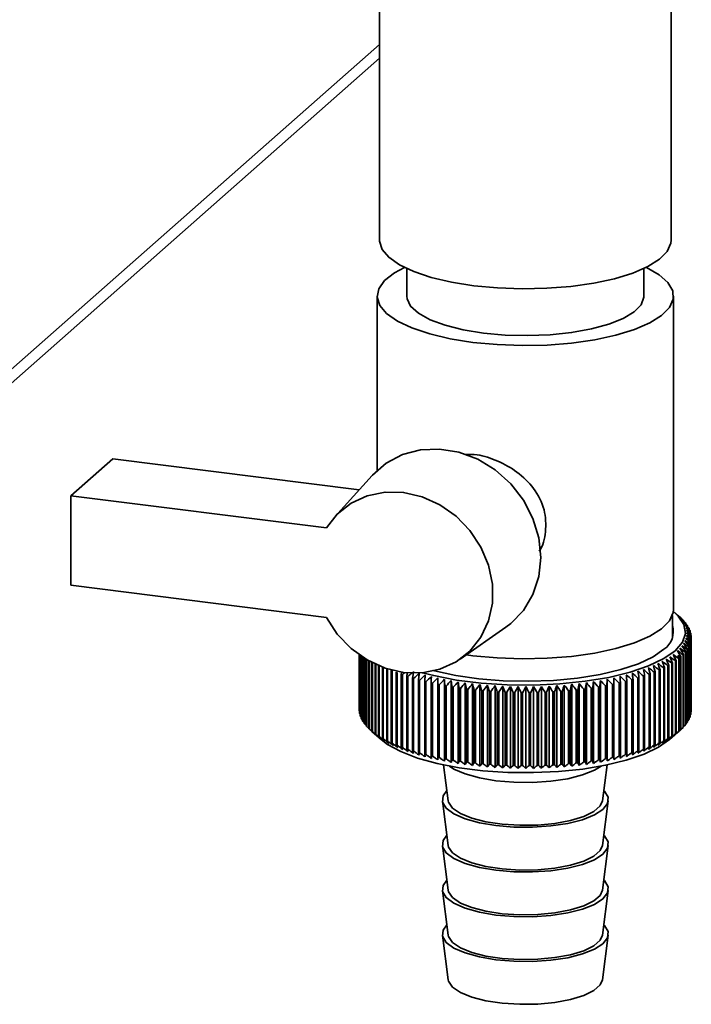
# Paper-space layout 'Blatt1' of a CAD drawing. Units: millimetres. Extents: x 0 to 6300, y 0 to 4455.
# Drawn here: x 5159 to 5216, y 2277 to 2360 of the extents above; entities that cross this region are included whole.
import ezdxf

# ---------------------------------------------------------------- set-up
doc = ezdxf.new("R2010")
doc.units = ezdxf.units.MM

psp = doc.layouts.new('Blatt1')

# ---------------------------------------------------------------- linework, layer by layer
at = {"color": 7, "linetype": 'Continuous', "lineweight": 35, "ltscale": 15}
for p, q in [((5189.583, 2379.567), (5189.583, 2341.854)), ((5214.183, 2341.854), (5214.183, 2379.567)), ((5140.926, 2315.437), (5189.583, 2358.348)), ((5140.104, 2313.54), (5189.583, 2357.177)), ((5191.883, 2339.467), (5191.883, 2337.14)), ((5211.883, 2337.14), (5211.883, 2339.467)), ((5189.383, 2337.14), (5189.383, 2322.448)), ((5214.383, 2310.742), (5214.383, 2337.14)), ((5163.568, 2320.32), (5167.103, 2323.438)), ((5167.103, 2323.438), (5187.873, 2320.821)), ((5188.973, 2322.034), (5185.816, 2318.555)), ((5163.568, 2320.32), (5163.568, 2312.777)), ((5185.106, 2317.606), (5163.568, 2320.32)), ((5163.568, 2312.777), (5185.106, 2310.064)), ((5214.283, 2308.33), (5214.283, 2310.216)), ((5214.979, 2310.035), (5214.511, 2310.447)), ((5215.006, 2310.011), (5215.006, 2310.002)), ((5215.225, 2309.799), (5215.225, 2309.769)), ((5196.401, 2306.552), (5200.248, 2309.249)), ((5215.414, 2309.583), (5215.414, 2309.532)), ((5215.571, 2309.365), (5215.571, 2309.29)), ((5215.697, 2309.144), (5215.697, 2309.045)), ((5215.79, 2308.922), (5215.79, 2308.797)), ((5215.852, 2308.698), (5215.852, 2308.546)), ((5215.877, 2308.249), (5215.877, 2302.121)), ((5215.88, 2302.164), (5215.88, 2308.292)), ((5215.881, 2308.474), (5215.881, 2302.345)), ((5215.541, 2307.359), (5215.541, 2301.231)), ((5215.569, 2301.273), (5215.569, 2307.401)), ((5215.673, 2307.579), (5215.673, 2301.451)), ((5215.695, 2301.493), (5215.695, 2307.621)), ((5215.773, 2307.801), (5215.773, 2301.673)), ((5215.789, 2301.716), (5215.789, 2307.844)), ((5215.842, 2308.025), (5215.842, 2301.897)), ((5215.851, 2301.939), (5215.851, 2308.067)), ((5187.883, 2306.912), (5187.883, 2302.23)), ((5187.885, 2302.188), (5187.885, 2306.911)), ((5187.903, 2306.898), (5187.903, 2302.006)), ((5187.911, 2301.963), (5187.911, 2306.893)), ((5187.956, 2306.862), (5187.956, 2301.782)), ((5187.969, 2301.74), (5187.969, 2306.852)), ((5188.04, 2306.804), (5188.04, 2301.559)), ((5188.06, 2301.517), (5188.06, 2306.791)), ((5188.157, 2306.727), (5188.157, 2301.338)), ((5188.183, 2301.296), (5188.183, 2306.71)), ((5188.305, 2306.632), (5188.305, 2301.119)), ((5188.337, 2301.078), (5188.337, 2306.613)), ((5188.485, 2306.523), (5188.485, 2300.903)), ((5188.523, 2300.862), (5188.523, 2306.501)), ((5197.464, 2306.844), (5196.922, 2306.917)), ((5214.598, 2300.303), (5214.598, 2306.431)), ((5214.816, 2306.598), (5214.816, 2300.47)), ((5214.865, 2300.509), (5214.865, 2306.637)), ((5214.955, 2306.714), (5214.955, 2300.586)), ((5215.002, 2300.627), (5215.002, 2306.755)), ((5215.182, 2306.926), (5215.182, 2300.798)), ((5215.222, 2300.839), (5215.222, 2306.967)), ((5215.377, 2307.141), (5215.377, 2301.013)), ((5215.411, 2301.054), (5215.411, 2307.183)), ((5188.696, 2306.403), (5188.696, 2300.689)), ((5188.74, 2300.649), (5188.74, 2306.379)), ((5188.937, 2306.274), (5188.937, 2300.48)), ((5188.987, 2300.44), (5188.987, 2306.249)), ((5189.209, 2306.141), (5189.209, 2300.274)), ((5189.264, 2300.236), (5189.264, 2306.116)), ((5189.51, 2306.007), (5189.51, 2300.073)), ((5189.57, 2300.036), (5189.57, 2305.982)), ((5189.839, 2305.876), (5189.839, 2299.877)), ((5189.905, 2299.841), (5189.905, 2305.852)), ((5190.196, 2305.752), (5190.196, 2299.687)), ((5190.267, 2299.652), (5190.267, 2305.73)), ((5190.581, 2305.631), (5190.581, 2299.503)), ((5190.657, 2299.468), (5190.657, 2305.597)), ((5213.166, 2305.622), (5213.166, 2299.494)), ((5213.242, 2299.528), (5213.242, 2305.657)), ((5213.552, 2305.806), (5213.552, 2299.678)), ((5213.622, 2299.714), (5213.622, 2305.842)), ((5213.91, 2305.996), (5213.91, 2299.868)), ((5213.976, 2299.905), (5213.976, 2306.033)), ((5214.241, 2306.192), (5214.241, 2300.064)), ((5214.301, 2300.101), (5214.301, 2306.23)), ((5214.543, 2306.393), (5214.543, 2300.264)), ((5190.991, 2305.453), (5190.991, 2299.325)), ((5191.072, 2299.291), (5191.072, 2305.42)), ((5191.427, 2305.282), (5191.427, 2299.153)), ((5191.512, 2299.122), (5191.512, 2305.25)), ((5191.887, 2305.118), (5191.887, 2298.989)), ((5191.977, 2298.959), (5191.977, 2305.087)), ((5192.37, 2304.961), (5192.37, 2298.833)), ((5192.464, 2298.804), (5192.464, 2304.932)), ((5192.875, 2304.812), (5192.875, 2298.684)), ((5192.973, 2298.657), (5192.973, 2304.785)), ((5194.501, 2298.068), (5194.501, 2304.964)), ((5195.059, 2297.954), (5195.059, 2304.85)), ((5208.216, 2297.863), (5208.216, 2304.759)), ((5208.787, 2297.97), (5208.787, 2304.865)), ((5209.343, 2298.085), (5209.343, 2304.981)), ((5210.866, 2304.805), (5210.866, 2298.677)), ((5210.964, 2298.705), (5210.964, 2304.833)), ((5211.372, 2304.953), (5211.372, 2298.825)), ((5211.466, 2298.854), (5211.466, 2304.983)), ((5211.856, 2305.11), (5211.856, 2298.981)), ((5211.946, 2299.012), (5211.946, 2305.14)), ((5212.317, 2305.273), (5212.317, 2299.145)), ((5212.403, 2299.177), (5212.403, 2305.305)), ((5212.754, 2305.444), (5212.754, 2299.316)), ((5212.835, 2299.349), (5212.835, 2305.478)), ((5193.401, 2304.672), (5193.401, 2298.544)), ((5193.503, 2298.518), (5193.503, 2304.646)), ((5193.947, 2304.54), (5193.947, 2298.412)), ((5194.052, 2298.388), (5194.052, 2304.516)), ((5194.511, 2304.418), (5194.511, 2298.289)), ((5194.62, 2298.267), (5194.62, 2304.395)), ((5195.092, 2304.304), (5195.092, 2298.176)), ((5195.204, 2298.155), (5195.204, 2304.283)), ((5195.632, 2297.849), (5195.632, 2304.745)), ((5195.688, 2304.2), (5195.688, 2298.071)), ((5195.804, 2298.053), (5195.804, 2304.181)), ((5196.22, 2297.754), (5196.22, 2304.649)), ((5196.3, 2304.105), (5196.3, 2297.977)), ((5196.417, 2297.96), (5196.417, 2304.088)), ((5196.821, 2297.668), (5196.821, 2304.563)), ((5196.924, 2304.021), (5196.924, 2297.892)), ((5197.044, 2297.877), (5197.044, 2304.006)), ((5197.434, 2297.591), (5197.434, 2304.487)), ((5197.559, 2303.946), (5197.559, 2297.818)), ((5197.681, 2297.805), (5197.681, 2303.933)), ((5198.057, 2297.525), (5198.057, 2304.421)), ((5198.689, 2297.469), (5198.689, 2304.364)), ((5199.328, 2297.422), (5199.328, 2304.318)), ((5199.973, 2297.387), (5199.973, 2304.282)), ((5200.623, 2297.361), (5200.623, 2304.257)), ((5201.275, 2297.346), (5201.275, 2304.242)), ((5201.929, 2297.342), (5201.929, 2304.238)), ((5202.583, 2297.348), (5202.583, 2304.244)), ((5203.235, 2297.364), (5203.235, 2304.26)), ((5203.884, 2297.391), (5203.884, 2304.287)), ((5204.529, 2297.428), (5204.529, 2304.324)), ((5205.167, 2297.476), (5205.167, 2304.372)), ((5205.798, 2297.534), (5205.798, 2304.429)), ((5206.176, 2303.943), (5206.176, 2297.815)), ((5206.297, 2297.828), (5206.297, 2303.956)), ((5206.42, 2297.601), (5206.42, 2304.497)), ((5206.812, 2304.017), (5206.812, 2297.889)), ((5206.932, 2297.904), (5206.932, 2304.032)), ((5207.031, 2297.679), (5207.031, 2304.575)), ((5207.436, 2304.101), (5207.436, 2297.973)), ((5207.554, 2297.99), (5207.554, 2304.118)), ((5207.63, 2297.767), (5207.63, 2304.662)), ((5208.048, 2304.195), (5208.048, 2298.067)), ((5208.163, 2298.086), (5208.163, 2304.214)), ((5208.646, 2304.299), (5208.646, 2298.17)), ((5208.758, 2298.191), (5208.758, 2304.319)), ((5209.228, 2304.412), (5209.228, 2298.283)), ((5209.336, 2298.306), (5209.336, 2304.434)), ((5209.792, 2304.534), (5209.792, 2298.406)), ((5209.898, 2298.43), (5209.898, 2304.558)), ((5210.339, 2304.665), (5210.339, 2298.537)), ((5210.441, 2298.563), (5210.441, 2304.691)), ((5198.205, 2303.882), (5198.205, 2297.754)), ((5198.329, 2297.743), (5198.329, 2303.871)), ((5198.859, 2303.828), (5198.859, 2297.7)), ((5198.984, 2297.691), (5198.984, 2303.819)), ((5199.52, 2303.785), (5199.52, 2297.657)), ((5199.646, 2297.65), (5199.646, 2303.778)), ((5200.186, 2303.752), (5200.186, 2297.624)), ((5200.314, 2297.619), (5200.314, 2303.747)), ((5200.857, 2303.731), (5200.857, 2297.602)), ((5200.985, 2297.599), (5200.985, 2303.728)), ((5201.53, 2303.72), (5201.53, 2297.591)), ((5201.658, 2297.59), (5201.658, 2303.719)), ((5202.203, 2303.719), (5202.203, 2297.591)), ((5202.332, 2297.592), (5202.332, 2303.72)), ((5202.876, 2303.73), (5202.876, 2297.602)), ((5203.004, 2297.605), (5203.004, 2303.733)), ((5203.547, 2303.751), (5203.547, 2297.623)), ((5203.674, 2297.628), (5203.674, 2303.756)), ((5204.214, 2303.783), (5204.214, 2297.655)), ((5204.34, 2297.662), (5204.34, 2303.79)), ((5204.875, 2303.826), (5204.875, 2297.698)), ((5205, 2297.707), (5205, 2303.835)), ((5205.53, 2303.879), (5205.53, 2297.751)), ((5205.653, 2297.762), (5205.653, 2303.89)), ((5187.903, 2302.167), (5187.885, 2302.188)), ((5187.956, 2301.914), (5187.911, 2301.963)), ((5188.04, 2301.665), (5187.969, 2301.74)), ((5188.157, 2301.419), (5188.06, 2301.517)), ((5215.673, 2301.451), (5215.569, 2301.347)), ((5215.773, 2301.673), (5215.695, 2301.592)), ((5215.842, 2301.897), (5215.789, 2301.84)), ((5215.877, 2302.121), (5215.851, 2302.091)), ((5188.305, 2301.177), (5188.183, 2301.296)), ((5188.485, 2300.938), (5188.337, 2301.078)), ((5188.696, 2300.704), (5188.523, 2300.862)), ((5214.044, 2299.782), (5214.979, 2300.607)), ((5215.182, 2300.798), (5215.002, 2300.635)), ((5215.377, 2301.013), (5215.222, 2300.868)), ((5215.541, 2301.231), (5215.411, 2301.105)), ((5188.982, 2300.435), (5189.723, 2299.782)), ((5194.989, 2297.64), (5195.39, 2294.618)), ((5208.377, 2294.618), (5208.778, 2297.64)), ((5194.89, 2294.611), (5195.39, 2290.847)), ((5208.377, 2290.847), (5208.876, 2294.611)), ((5194.89, 2290.84), (5195.39, 2287.076)), ((5208.377, 2287.076), (5208.876, 2290.84)), ((5194.89, 2287.068), (5195.39, 2283.305)), ((5208.377, 2283.305), (5208.876, 2287.068)), ((5194.89, 2283.297), (5195.39, 2279.533)), ((5208.377, 2279.533), (5208.876, 2283.297))]:
    psp.add_line(p, q, dxfattribs=at)
at = {"color": 7, "linetype": 'Continuous', "lineweight": 35, "ltscale": 225}
psp.add_line((5191.482, 2305.51), (5191.427, 2305.282), dxfattribs=at)
at = {"color": 7, "linetype": 'Continuous', "lineweight": 35, "ltscale": 15, "flags": 128}
for points in [[(5197.534, 2338.019), (5195.653, 2338.319), (5193.95, 2338.721), (5192.476, 2339.213), (5191.272, 2339.781), (5190.373, 2340.409), (5189.806, 2341.078), (5189.586, 2341.769), (5189.583, 2341.854)], [(5214.183, 2341.854), (5214.158, 2341.591), (5213.848, 2340.904), (5213.194, 2340.243), (5212.214, 2339.629), (5210.938, 2339.079), (5209.4, 2338.609), (5207.647, 2338.232), (5205.728, 2337.96), (5203.698, 2337.799), (5201.616, 2337.755), (5199.542, 2337.829), (5197.534, 2338.019)], [(5191.698, 2339.556), (5190.847, 2339.097), (5190.013, 2338.447), (5189.522, 2337.759), (5189.386, 2337.054), (5189.609, 2336.351), (5190.186, 2335.671), (5191.099, 2335.033), (5192.323, 2334.456), (5193.821, 2333.956), (5195.551, 2333.548), (5197.464, 2333.243)], [(5197.464, 2333.243), (5199.503, 2333.05), (5201.612, 2332.975), (5203.727, 2333.019), (5205.79, 2333.182), (5207.741, 2333.46), (5209.523, 2333.842), (5211.085, 2334.32), (5212.382, 2334.879), (5213.378, 2335.503), (5214.043, 2336.174), (5214.357, 2336.873), (5214.314, 2337.58), (5213.912, 2338.274), (5213.164, 2338.935), (5212.092, 2339.545), (5212.068, 2339.556)], [(5191.883, 2337.14), (5191.906, 2336.917), (5192.213, 2336.292), (5192.869, 2335.697), (5193.852, 2335.154), (5195.124, 2334.684), (5196.641, 2334.302), (5198.348, 2334.022)], [(5198.348, 2334.022), (5200.182, 2333.856), (5202.078, 2333.808), (5203.966, 2333.88), (5205.78, 2334.07), (5207.452, 2334.372), (5208.923, 2334.773), (5210.14, 2335.26), (5211.059, 2335.815), (5211.645, 2336.418), (5211.879, 2337.046), (5211.883, 2337.14)], [(5200.248, 2309.249), (5200.648, 2309.552), (5201.719, 2310.661), (5202.518, 2311.997), (5203.011, 2313.505), (5203.177, 2315.122), (5203.011, 2316.781), (5202.518, 2318.413), (5201.719, 2319.95), (5200.648, 2321.328), (5199.349, 2322.491), (5197.876, 2323.388), (5196.29, 2323.984), (5194.658, 2324.254), (5193.046, 2324.185), (5191.523, 2323.782), (5190.151, 2323.06), (5188.988, 2322.051), (5188.973, 2322.034)], [(5185.106, 2317.606), (5186.027, 2318.776), (5187.194, 2319.694), (5188.556, 2320.319), (5190.052, 2320.624), (5191.617, 2320.595), (5193.183, 2320.235), (5194.681, 2319.558), (5196.045, 2318.594), (5197.215, 2317.386), (5198.142, 2315.987), (5198.782, 2314.457), (5199.11, 2312.864), (5199.11, 2311.277), (5198.782, 2309.767), (5198.142, 2308.399), (5197.215, 2307.232), (5196.045, 2306.319), (5194.681, 2305.7), (5193.183, 2305.4), (5191.617, 2305.434), (5190.052, 2305.8), (5188.556, 2306.482), (5187.194, 2307.45), (5186.027, 2308.662), (5185.106, 2310.064)], [(5214.372, 2310.565), (5214.78, 2310.186), (5215.261, 2309.46), (5215.377, 2308.718), (5215.125, 2307.98), (5214.511, 2307.265), (5213.553, 2306.594), (5212.277, 2305.985), (5210.718, 2305.453), (5208.917, 2305.015), (5206.924, 2304.682), (5204.794, 2304.462), (5202.585, 2304.362), (5200.356, 2304.385), (5198.169, 2304.53), (5196.084, 2304.792), (5194.156, 2305.166), (5193.224, 2305.404)], [(5214.383, 2310.742), (5214.357, 2310.474), (5214.043, 2309.776), (5213.378, 2309.104), (5212.382, 2308.481), (5211.085, 2307.922), (5209.523, 2307.444), (5207.741, 2307.061), (5205.79, 2306.784), (5203.727, 2306.621), (5201.612, 2306.576), (5199.503, 2306.651), (5197.464, 2306.844)], [(5213.576, 2307.383), (5212.661, 2306.745), (5211.436, 2306.169), (5209.936, 2305.669), (5208.204, 2305.261), (5206.291, 2304.957), (5204.25, 2304.765), (5202.142, 2304.69), (5200.026, 2304.736), (5197.964, 2304.9), (5196.014, 2305.177), (5194.234, 2305.561), (5194.08, 2305.601)], [(5192.936, 2305.358), (5192.928, 2305.29), (5192.921, 2305.221), (5192.913, 2305.153), (5192.905, 2305.085), (5192.898, 2305.017), (5192.89, 2304.949), (5192.883, 2304.881), (5192.875, 2304.812)], [(5193.438, 2305.218), (5193.434, 2305.15), (5193.429, 2305.082), (5193.424, 2305.014), (5193.42, 2304.945), (5193.415, 2304.877), (5193.41, 2304.809), (5193.406, 2304.74), (5193.401, 2304.672)], [(5193.961, 2305.087), (5193.959, 2305.019), (5193.957, 2304.95), (5193.955, 2304.882), (5193.954, 2304.814), (5193.952, 2304.745), (5193.95, 2304.677), (5193.948, 2304.609), (5193.947, 2304.54)], [(5194.501, 2304.964), (5194.502, 2304.896), (5194.503, 2304.828), (5194.505, 2304.759), (5194.506, 2304.691), (5194.507, 2304.623), (5194.508, 2304.554), (5194.509, 2304.486), (5194.511, 2304.418)], [(5195.059, 2304.85), (5195.063, 2304.782), (5195.067, 2304.714), (5195.071, 2304.645), (5195.075, 2304.577), (5195.079, 2304.509), (5195.083, 2304.441), (5195.087, 2304.372), (5195.092, 2304.304)], [(5208.163, 2304.214), (5208.17, 2304.282), (5208.176, 2304.35), (5208.183, 2304.419), (5208.189, 2304.487), (5208.196, 2304.555), (5208.203, 2304.623), (5208.209, 2304.691), (5208.216, 2304.759)], [(5208.758, 2304.319), (5208.761, 2304.388), (5208.765, 2304.456), (5208.769, 2304.524), (5208.772, 2304.593), (5208.776, 2304.661), (5208.78, 2304.729), (5208.784, 2304.797), (5208.787, 2304.865)], [(5209.336, 2304.434), (5209.337, 2304.503), (5209.338, 2304.571), (5209.339, 2304.639), (5209.339, 2304.708), (5209.34, 2304.776), (5209.341, 2304.844), (5209.342, 2304.913), (5209.343, 2304.981)], [(5209.898, 2304.558), (5209.896, 2304.627), (5209.894, 2304.695), (5209.891, 2304.764), (5209.889, 2304.832), (5209.887, 2304.9), (5209.885, 2304.968), (5209.883, 2305.037), (5209.881, 2305.105)], [(5210.441, 2304.691), (5210.436, 2304.76), (5210.431, 2304.828), (5210.426, 2304.896), (5210.42, 2304.965), (5210.415, 2305.033), (5210.41, 2305.101), (5210.405, 2305.169), (5210.4, 2305.237)], [(5210.964, 2304.833), (5210.956, 2304.901), (5210.948, 2304.969), (5210.94, 2305.037), (5210.932, 2305.106), (5210.924, 2305.174), (5210.916, 2305.242), (5210.908, 2305.31), (5210.9, 2305.378)], [(5195.632, 2304.745), (5195.639, 2304.677), (5195.646, 2304.609), (5195.653, 2304.541), (5195.66, 2304.473), (5195.667, 2304.404), (5195.674, 2304.336), (5195.681, 2304.268), (5195.688, 2304.2)], [(5189.723, 2299.782), (5190.266, 2299.369), (5191.384, 2298.758), (5192.789, 2298.217), (5194.442, 2297.76), (5196.299, 2297.401), (5198.307, 2297.147), (5200.413, 2297.008), (5202.559, 2296.986), (5204.687, 2297.082), (5206.738, 2297.294), (5208.656, 2297.615), (5210.39, 2298.037), (5211.892, 2298.548), (5213.121, 2299.135), (5214.044, 2299.782)], [(5195.48, 2297.542), (5195.866, 2297.293), (5196.812, 2296.877), (5198.013, 2296.541), (5199.408, 2296.303), (5200.927, 2296.174), (5202.494, 2296.161), (5204.031, 2296.264), (5205.46, 2296.479), (5206.709, 2296.795), (5207.716, 2297.195), (5208.286, 2297.542)], [(5195.275, 2295.483), (5194.949, 2295.033), (5194.91, 2294.51), (5195.221, 2293.998), (5195.866, 2293.522), (5196.812, 2293.105), (5198.013, 2292.77), (5199.408, 2292.531), (5200.927, 2292.402), (5202.494, 2292.39), (5204.031, 2292.493), (5205.46, 2292.708), (5206.709, 2293.024), (5207.716, 2293.424), (5208.431, 2293.889), (5208.818, 2294.395), (5208.856, 2294.918), (5208.546, 2295.43), (5208.492, 2295.483)], [(5195.39, 2294.618), (5195.418, 2294.489), (5195.748, 2293.998), (5196.409, 2293.546), (5197.365, 2293.156), (5198.564, 2292.851), (5199.943, 2292.646), (5201.425, 2292.553), (5202.933, 2292.576), (5204.384, 2292.714), (5205.7, 2292.96), (5206.811, 2293.301), (5207.655, 2293.718), (5208.189, 2294.188), (5208.377, 2294.618)], [(5195.275, 2291.712), (5194.949, 2291.261), (5194.91, 2290.739), (5195.221, 2290.227), (5195.866, 2289.751), (5196.812, 2289.334), (5198.013, 2288.998), (5199.408, 2288.76), (5200.927, 2288.631), (5202.494, 2288.618), (5204.031, 2288.722), (5205.46, 2288.937), (5206.709, 2289.252), (5207.716, 2289.653), (5208.431, 2290.118), (5208.818, 2290.624), (5208.856, 2291.146), (5208.546, 2291.659), (5208.492, 2291.712)], [(5195.39, 2290.847), (5195.418, 2290.718), (5195.748, 2290.227), (5196.409, 2289.774), (5197.365, 2289.385), (5198.564, 2289.08), (5199.943, 2288.875), (5201.425, 2288.781), (5202.933, 2288.805), (5204.384, 2288.943), (5205.7, 2289.189), (5206.811, 2289.53), (5207.655, 2289.947), (5208.189, 2290.417), (5208.377, 2290.847)], [(5195.275, 2287.941), (5194.949, 2287.49), (5194.91, 2286.968), (5195.221, 2286.456), (5195.866, 2285.979), (5196.812, 2285.563), (5198.013, 2285.227), (5199.408, 2284.989), (5200.927, 2284.86), (5202.494, 2284.847), (5204.031, 2284.951), (5205.46, 2285.166), (5206.709, 2285.481), (5207.716, 2285.882), (5208.431, 2286.347), (5208.818, 2286.853), (5208.856, 2287.375), (5208.546, 2287.887), (5208.492, 2287.941)], [(5195.39, 2287.076), (5195.418, 2286.946), (5195.748, 2286.456), (5196.409, 2286.003), (5197.365, 2285.614), (5198.564, 2285.309), (5199.943, 2285.104), (5201.425, 2285.01), (5202.933, 2285.033), (5204.384, 2285.172), (5205.7, 2285.418), (5206.811, 2285.758), (5207.655, 2286.175), (5208.189, 2286.646), (5208.377, 2287.076)], [(5195.275, 2284.17), (5194.949, 2283.719), (5194.91, 2283.197), (5195.221, 2282.684), (5195.866, 2282.208), (5196.812, 2281.792), (5198.013, 2281.456), (5199.408, 2281.218), (5200.927, 2281.089), (5202.494, 2281.076), (5204.031, 2281.179), (5205.46, 2281.394), (5206.709, 2281.71), (5207.716, 2282.11), (5208.431, 2282.575), (5208.818, 2283.082), (5208.856, 2283.604), (5208.546, 2284.116), (5208.492, 2284.17)], [(5195.39, 2283.305), (5195.418, 2283.175), (5195.748, 2282.684), (5196.409, 2282.232), (5197.365, 2281.843), (5198.564, 2281.537), (5199.943, 2281.332), (5201.425, 2281.239), (5202.933, 2281.262), (5204.384, 2281.4), (5205.7, 2281.647), (5206.811, 2281.987), (5207.655, 2282.404), (5208.189, 2282.875), (5208.377, 2283.305)], [(5195.39, 2279.533), (5195.418, 2279.404), (5195.748, 2278.913), (5196.409, 2278.461), (5197.365, 2278.071), (5198.564, 2277.766), (5199.943, 2277.561), (5201.425, 2277.468), (5202.933, 2277.491), (5204.384, 2277.629), (5205.7, 2277.875), (5206.811, 2278.216), (5207.655, 2278.633), (5208.189, 2279.103), (5208.377, 2279.533)]]:
    psp.add_lwpolyline(points, dxfattribs=at)
at = {"color": 7, "linetype": 'Continuous', "lineweight": 35, "ltscale": 225}
for centre, radius, start, end in [((5189.119, 2280.514), 39.246, 48.72928, 49.29346), ((5141.966, 2229.055), 109.028, 47.81225, 48.14598), ((5188.156, 2277.608), 42.059, 49.93889, 50.48876), ((5139.769, 2228.774), 110.697, 46.91806, 47.24691), ((5187.058, 2274.619), 45.018, 50.95784, 51.49318), ((5137.48, 2228.668), 112.306, 45.96494, 46.28886), ((5212.607, 2307.301), 3.618, 43.64542, 44.5419), ((5212.597, 2308.854), 1.767, 303.63752, 17.39347), ((5185.834, 2271.565), 48.095, 51.80805, 52.32901), ((5135.083, 2228.73), 113.879, 44.95166, 45.27056), ((5184.495, 2268.468), 51.265, 52.50826, 53.01521), ((5132.559, 2228.949), 115.444, 43.87686, 44.19058), ((5213.076, 2307.72), 2.99, 38.55859, 39.57676), ((5183.046, 2265.351), 54.503, 53.07441, 53.56787), ((5129.886, 2229.314), 117.035, 42.73907, 43.04739), ((5181.494, 2262.232), 57.788, 53.52006, 54.00066), ((5127.034, 2229.813), 118.69, 41.53673, 41.83938), ((5213.479, 2308.017), 2.489, 32.79654, 33.94708), ((5213.809, 2308.21), 2.106, 26.32424, 27.61038), ((5214.062, 2308.321), 1.83, 19.16221, 20.57444), ((5174.362, 2250.164), 70.972, 54.30334, 54.7391), ((5112.994, 2232.866), 127.027, 36.0506, 36.32624), ((5176.274, 2253.081), 67.709, 54.24075, 54.68672), ((5117.009, 2231.974), 124.554, 37.52669, 37.80988), ((5178.103, 2256.077), 64.411, 54.09421, 54.55105), ((5120.645, 2231.158), 122.39, 38.9321, 39.22226), ((5179.845, 2259.134), 61.098, 53.85674, 54.32512), ((5123.968, 2230.432), 120.457, 40.26827, 40.56489), ((5214.232, 2308.371), 1.653, 11.41274, 12.92439), ((5214.316, 2308.385), 1.567, 355.01322, 356.57951), ((5214.317, 2308.384), 1.566, 3.27223, 4.83904), ((5091.053, 2236.862), 142.297, 29.41796, 29.65594), ((5165.968, 2239.637), 83.366, 53.81887, 54.21967), ((5168.17, 2242.066), 80.395, 54.04189, 54.45061), ((5097.702, 2235.832), 137.372, 31.18677, 31.43544), ((5170.305, 2244.64), 77.33, 54.19938, 54.61654), ((5103.462, 2234.811), 133.304, 32.88152, 33.13999), ((5172.371, 2247.344), 74.185, 54.2879, 54.71406), ((5108.514, 2233.817), 129.905, 34.50255, 34.76998), ((5213.472, 2308.757), 2.497, 325.94556, 327.09366), ((5213.804, 2308.562), 2.112, 332.26943, 333.55316), ((5214.058, 2308.45), 1.834, 339.29328, 340.70342), ((5214.229, 2308.399), 1.655, 346.93358, 348.44379), ((5157.64, 2232.349), 93.04, 52.52955, 52.90575), ((5055.665, 2240.373), 171.387, 22.52629, 22.71783), ((5160.051, 2234.166), 90.477, 52.96689, 53.34948), ((5068.096, 2239.435), 160.74, 24.55345, 24.75942), ((5162.407, 2236.167), 87.791, 53.34628, 53.73565), ((5078.311, 2238.452), 152.3, 26.50986, 26.72915), ((5211.145, 2311.205), 5.891, 305.22442, 305.87217), ((5167.025, 2240.504), 81.738, 54.09881, 54.28572), ((5091.742, 2240.086), 139.959, 28.39234, 28.50059), ((5211.749, 2310.412), 4.894, 308.80445, 309.53746), ((5212.068, 2310.036), 4.402, 310.99765, 311.80297), ((5212.598, 2309.477), 3.631, 315.37454, 316.26895), ((5213.068, 2309.056), 3, 320.3283, 321.34418), ((5195.401, 2316.201), 11.617, 245.48583, 245.89776), ((5144.801, 2226.222), 103.96, 49.4999, 49.84826), ((4909.743, 2243.93), 308.34, 11.45014, 11.55295), ((5147.474, 2227.044), 102.02, 50.21737, 50.57089), ((4959.92, 2243.408), 259.959, 13.77477, 13.8974), ((5150.093, 2228.069), 99.964, 50.87903, 51.23786), ((4994.908, 2242.781), 226.766, 16.05042, 16.19189), ((5152.66, 2229.296), 97.784, 51.48506, 51.84941), ((5020.611, 2242.058), 202.858, 18.2709, 18.43018), ((5208.463, 2315.987), 11.382, 294.4066, 294.82418), ((5155.176, 2230.724), 95.476, 52.03537, 52.4055), ((5040.232, 2241.252), 185.029, 20.43097, 20.60694), ((5209.154, 2314.553), 9.79, 296.69206, 297.15375), ((5209.838, 2313.276), 8.341, 299.22562, 299.73935), ((5210.505, 2312.159), 7.04, 302.05207, 302.62727), ((5196.088, 2317.8), 13.358, 247.57039, 247.9457), ((5196.762, 2319.531), 15.215, 249.47444, 249.81855), ((5259.749, 2225.648), 104.846, 130.45918, 130.60423), ((5471.86, 2250.107), 285.326, 168.82615, 168.88389), ((5197.414, 2321.376), 17.172, 251.22449, 251.54193), ((5262.51, 2225.043), 106.686, 131.14921, 131.38593), ((5581.228, 2245.133), 393.433, 171.17317, 171.25333), ((5198.036, 2323.315), 19.208, 252.84279, 253.13739), ((5265.783, 2224.141), 109.1, 131.89049, 132.22402), ((5198.622, 2325.324), 21.302, 254.34808, 254.62305), ((5268.686, 2223.936), 110.765, 132.79201, 133.12065), ((5271.671, 2223.917), 112.372, 133.75255, 134.07626), ((5274.753, 2224.075), 113.944, 134.77341, 135.09209), ((5277.948, 2224.402), 115.51, 135.856, 136.1695), ((5124.013, 2225.783), 115.444, 42.85271, 43.16541), ((5127.29, 2225.329), 113.877, 43.98416, 44.3023), ((5130.435, 2225.031), 112.331, 45.05277, 45.37613), ((5133.472, 2224.9), 110.775, 46.06, 46.38844), ((5136.415, 2224.946), 109.181, 47.0072, 47.34062), ((5205.225, 2325.038), 21.004, 285.58027, 285.85782), ((5139.278, 2225.177), 107.526, 47.89558, 48.23394), ((5205.816, 2323.037), 18.917, 287.08041, 287.37801), ((5142.071, 2225.601), 105.791, 48.72619, 49.06952), ((4832.165, 2244.34), 384.118, 9.08358, 9.16573), ((5206.443, 2321.11), 16.891, 288.69272, 289.01368), ((5207.099, 2319.28), 14.947, 290.43578, 290.784), ((5207.775, 2317.567), 13.105, 292.33164, 292.71177), ((5199.165, 2327.379), 23.427, 255.75621, 256.01428), ((5199.661, 2329.452), 25.559, 257.08068, 257.32419), ((5200.106, 2331.515), 27.669, 258.33306, 258.56402), ((5200.497, 2333.538), 29.729, 259.52332, 259.74349), ((5281.278, 2224.884), 117.102, 137.00187, 137.30997), ((5200.835, 2335.491), 31.712, 260.66017, 260.87106), ((5284.771, 2225.511), 118.762, 138.21264, 138.51504), ((4785.318, 2244.371), 415.3, 8.2698, 8.34568), ((5201.118, 2337.346), 33.588, 261.7512, 261.95417), ((5288.462, 2226.267), 120.534, 139.48995, 139.7863), ((4876.473, 2243.768), 326.066, 10.64874, 10.74581), ((5201.35, 2339.073), 35.331, 262.80317, 262.99941), ((5292.393, 2227.138), 122.475, 140.83546, 141.12534), ((4933.559, 2243.054), 270.931, 12.98835, 13.10578), ((5201.532, 2340.648), 36.916, 263.82209, 264.01267), ((5296.618, 2228.109), 124.651, 142.25079, 142.53368), ((4972.577, 2242.236), 233.898, 15.28128, 15.41813), ((5301.203, 2229.164), 127.139, 143.73745, 144.01276), ((5000.88, 2241.326), 207.611, 17.52106, 17.6763), ((5306.232, 2230.286), 130.036, 145.29677, 145.56385), ((5022.323, 2240.332), 188.215, 19.70211, 19.87464), ((5311.813, 2231.458), 133.46, 146.92988, 147.18795), ((5039.124, 2239.267), 173.492, 21.81979, 22.00846), ((5318.084, 2232.664), 137.56, 148.63755, 148.8858), ((5052.647, 2238.145), 162.073, 23.87037, 24.07405), ((5325.225, 2233.887), 142.525, 150.4202, 150.65771), ((5063.783, 2236.979), 153.064, 25.851, 26.06855), ((5333.474, 2235.11), 148.603, 152.27772, 152.50351), ((5073.131, 2235.783), 145.859, 27.75964, 27.98996), ((5343.156, 2236.317), 156.124, 154.20945, 154.42247), ((5081.116, 2234.574), 140.029, 29.59499, 29.83703), ((5354.72, 2237.492), 165.546, 156.21402, 156.41318), ((5088.044, 2233.368), 135.258, 31.35639, 31.60917), ((5368.808, 2238.62), 177.515, 158.28932, 158.47351), ((5094.14, 2232.181), 131.313, 33.04376, 33.30636), ((5386.372, 2239.688), 192.989, 160.43238, 160.60046), ((5099.577, 2231.03), 128.012, 34.65747, 34.92907), ((5408.889, 2240.683), 213.446, 162.63935, 162.7902), ((5104.485, 2229.93), 125.214, 36.19828, 36.47813), ((5438.774, 2241.591), 241.301, 164.9054, 165.03793), ((5108.967, 2228.9), 122.805, 37.66727, 37.9547), ((5202.257, 2340.436), 36.703, 276.12839, 276.3197), ((5480.274, 2242.404), 280.805, 167.22477, 167.33798), ((5113.103, 2227.955), 120.693, 39.06572, 39.36014), ((5202.446, 2338.839), 35.094, 277.14582, 277.34294), ((5541.621, 2243.11), 340.189, 169.59074, 169.68371), ((5116.957, 2227.11), 118.803, 40.39507, 40.69598), ((5202.685, 2337.091), 33.331, 278.19602, 278.40003), ((5641.143, 2243.703), 437.778, 171.99575, 172.0677), ((5120.58, 2226.382), 117.071, 41.65687, 41.96385), ((5202.976, 2335.221), 31.438, 279.28498, 279.4971), ((5203.321, 2333.256), 29.443, 280.41939, 280.64099), ((5203.72, 2331.226), 27.374, 281.60683, 281.83945), ((5204.172, 2329.16), 25.259, 282.85591, 283.10135), ((5204.675, 2327.088), 23.127, 284.17657, 284.43686), ((5201.669, 2342.044), 38.319, 264.81339, 264.99929), ((5201.765, 2343.24), 39.518, 265.78204, 265.96415), ((5201.828, 2344.216), 40.497, 266.73261, 266.91178), ((5201.863, 2344.958), 41.24, 267.66939, 267.8464), ((5201.879, 2345.453), 41.735, 268.59644, 268.77205), ((5201.883, 2345.694), 41.976, 269.51768, 269.69262), ((5201.883, 2345.676), 41.958, 270.43694, 270.61193), ((5201.889, 2345.399), 41.681, 271.35799, 271.53376), ((5201.907, 2344.868), 41.15, 272.28467, 272.46194), ((5201.945, 2344.093), 40.373, 273.22088, 273.40041), ((5202.012, 2343.084), 39.362, 274.17067, 274.35327), ((5202.114, 2341.859), 38.133, 275.13832, 275.32482), ((5189.441, 2302.256), 1.558, 180.95571, 182.52822), ((5189.502, 2302.264), 1.619, 189.15919, 190.69144), ((5189.649, 2302.301), 1.771, 197.04203, 198.48563), ((5189.878, 2302.392), 2.018, 204.38311, 205.70624), ((5213.804, 2302.434), 2.112, 332.26943, 333.55316), ((5214.058, 2302.322), 1.834, 339.29328, 340.70342), ((5214.229, 2302.271), 1.655, 346.93358, 348.44379), ((5214.316, 2302.257), 1.567, 355.01322, 356.57951), ((5190.187, 2302.561), 2.37, 211.05394, 212.24262), ((5190.57, 2302.827), 2.837, 217.01346, 218.06789), ((5191.022, 2303.21), 3.429, 222.28394, 223.21321), ((5191.534, 2303.725), 4.156, 226.92392, 227.74138), ((5212.068, 2303.908), 4.402, 310.99765, 311.80297), ((5212.598, 2303.349), 3.631, 315.37454, 316.26895), ((5213.068, 2302.928), 3, 320.3283, 321.34418), ((5213.472, 2302.629), 2.497, 325.94556, 327.09366), ((5192.1, 2304.386), 5.025, 231.00709, 231.72726), ((5192.709, 2305.202), 6.044, 234.60899, 235.24578), ((5193.354, 2306.178), 7.215, 237.79995, 238.36585), ((5194.024, 2307.318), 8.536, 240.64215, 241.14802), ((5209.838, 2307.147), 8.341, 299.22562, 299.73935), ((5210.505, 2306.031), 7.04, 302.05207, 302.62727), ((5211.145, 2305.077), 5.891, 305.22442, 305.87217), ((5211.749, 2304.283), 4.894, 308.80445, 309.53746), ((5194.71, 2308.618), 10.006, 243.18905, 243.64408), ((5195.401, 2310.072), 11.617, 245.48583, 245.89776), ((5196.088, 2311.672), 13.358, 247.57039, 247.9457), ((5196.762, 2313.403), 15.215, 249.47444, 249.81855), ((5197.414, 2315.248), 17.172, 251.22449, 251.54193), ((5206.443, 2314.981), 16.891, 288.69272, 289.01368), ((5207.099, 2313.151), 14.947, 290.43578, 290.784), ((5207.775, 2311.438), 13.105, 292.33164, 292.71177), ((5208.463, 2309.858), 11.382, 294.4066, 294.82418), ((5209.154, 2308.425), 9.79, 296.69206, 297.15375), ((5198.036, 2317.186), 19.208, 252.84279, 253.13739), ((5198.622, 2319.196), 21.302, 254.34808, 254.62305), ((5199.165, 2321.251), 23.427, 255.75621, 256.01428), ((5199.661, 2323.324), 25.559, 257.08068, 257.32419), ((5200.106, 2325.387), 27.669, 258.33306, 258.56402), ((5200.497, 2327.409), 29.729, 259.52332, 259.74349), ((5203.321, 2327.128), 29.443, 280.41939, 280.64099), ((5203.72, 2325.098), 27.374, 281.60683, 281.83945), ((5204.172, 2323.032), 25.259, 282.85591, 283.10135), ((5204.675, 2320.96), 23.127, 284.17657, 284.43686), ((5205.225, 2318.909), 21.004, 285.58027, 285.85782), ((5205.816, 2316.908), 18.917, 287.08041, 287.37801), ((5200.835, 2329.363), 31.712, 260.66017, 260.87106), ((5201.118, 2331.217), 33.588, 261.7512, 261.95417), ((5201.35, 2332.945), 35.331, 262.80317, 262.99941), ((5201.532, 2334.519), 36.916, 263.82209, 264.01267), ((5201.669, 2335.915), 38.319, 264.81339, 264.99929), ((5201.765, 2337.111), 39.518, 265.78204, 265.96415), ((5201.828, 2338.088), 40.497, 266.73261, 266.91178), ((5201.863, 2338.83), 41.24, 267.66939, 267.8464), ((5201.879, 2339.325), 41.735, 268.59644, 268.77205), ((5201.883, 2339.566), 41.976, 269.51768, 269.69262), ((5201.883, 2339.547), 41.958, 270.43694, 270.61193), ((5201.889, 2339.271), 41.681, 271.35799, 271.53376), ((5201.907, 2338.74), 41.15, 272.28467, 272.46194), ((5201.945, 2337.964), 40.373, 273.22088, 273.40041), ((5202.012, 2336.956), 39.362, 274.17067, 274.35327), ((5202.114, 2335.73), 38.133, 275.13832, 275.32482), ((5202.257, 2334.308), 36.703, 276.12839, 276.3197), ((5202.446, 2332.71), 35.094, 277.14582, 277.34294), ((5202.685, 2330.963), 33.331, 278.19602, 278.40003), ((5202.976, 2329.093), 31.438, 279.28498, 279.4971)]:
    psp.add_arc(centre, radius, start, end, dxfattribs=at)
at = {"color": 7, "linetype": 'Continuous', "lineweight": 35, "ltscale": 15}
for points, knots in [([(5203.053, 2315.637), (5203.055, 2315.64), (5203.395, 2316.11), (5203.654, 2317.349), (5203.59, 2319.207), (5202.689, 2320.966), (5201.27, 2322.346), (5199.594, 2323.284), (5198.053, 2323.803), (5197.19, 2323.798), (5196.878, 2323.797)], [0, 0, 0, 0, 0.000902, 0.141675, 0.297391, 0.466223, 0.626443, 0.773543, 0.91843, 1, 1, 1, 1]), ([(5189.215, 2300.23), (5189.127, 2300.307), (5188.968, 2300.447), (5188.81, 2300.587), (5188.74, 2300.649)], [0, 0, 0, 0, 0.55565, 1, 1, 1, 1]), ([(5188.937, 2300.48), (5188.99, 2300.433), (5189.082, 2300.349), (5189.175, 2300.266), (5189.215, 2300.23)], [0, 0, 0, 0, 0.56434, 1, 1, 1, 1]), ([(5189.467, 2300.028), (5189.378, 2300.105), (5189.218, 2300.242), (5189.058, 2300.379), (5188.987, 2300.44)], [0, 0, 0, 0, 0.55565, 1, 1, 1, 1]), ([(5189.209, 2300.274), (5189.257, 2300.228), (5189.343, 2300.145), (5189.43, 2300.064), (5189.467, 2300.028)], [0, 0, 0, 0, 0.56434, 1, 1, 1, 1]), ([(5189.748, 2299.831), (5189.658, 2299.906), (5189.496, 2300.041), (5189.335, 2300.176), (5189.264, 2300.236)], [0, 0, 0, 0, 0.55565, 1, 1, 1, 1]), ([(5189.51, 2300.073), (5189.554, 2300.028), (5189.634, 2299.947), (5189.713, 2299.866), (5189.748, 2299.831)], [0, 0, 0, 0, 0.5643403, 1, 1, 1, 1]), ([(5190.056, 2299.639), (5189.966, 2299.712), (5189.804, 2299.844), (5189.642, 2299.977), (5189.57, 2300.036)], [0, 0, 0, 0, 0.55565, 1, 1, 1, 1]), ([(5189.839, 2299.877), (5189.88, 2299.832), (5189.952, 2299.753), (5190.025, 2299.674), (5190.056, 2299.639)], [0, 0, 0, 0, 0.56434, 1, 1, 1, 1]), ([(5190.392, 2299.452), (5190.302, 2299.524), (5190.139, 2299.653), (5189.977, 2299.783), (5189.905, 2299.841)], [0, 0, 0, 0, 0.55565, 1, 1, 1, 1]), ([(5213.91, 2299.868), (5213.819, 2299.794), (5213.657, 2299.664), (5213.494, 2299.535), (5213.423, 2299.478)], [0, 0, 0, 0, 0.56434, 1, 1, 1, 1]), ([(5214.241, 2300.064), (5214.15, 2299.989), (5213.988, 2299.856), (5213.826, 2299.724), (5213.755, 2299.666)], [0, 0, 0, 0, 0.56434, 1, 1, 1, 1]), ([(5213.755, 2299.666), (5213.796, 2299.71), (5213.87, 2299.789), (5213.943, 2299.869), (5213.976, 2299.905)], [0, 0, 0, 0, 0.55565, 1, 1, 1, 1]), ([(5214.543, 2300.264), (5214.453, 2300.188), (5214.292, 2300.052), (5214.13, 2299.918), (5214.06, 2299.859)], [0, 0, 0, 0, 0.56434, 1, 1, 1, 1]), ([(5214.06, 2299.859), (5214.105, 2299.904), (5214.185, 2299.984), (5214.265, 2300.065), (5214.301, 2300.101)], [0, 0, 0, 0, 0.5556499, 1, 1, 1, 1]), ([(5214.816, 2300.47), (5214.726, 2300.392), (5214.567, 2300.254), (5214.406, 2300.116), (5214.336, 2300.057)], [0, 0, 0, 0, 0.56434, 1, 1, 1, 1]), ([(5214.336, 2300.057), (5214.385, 2300.102), (5214.472, 2300.184), (5214.559, 2300.266), (5214.598, 2300.303)], [0, 0, 0, 0, 0.55565, 1, 1, 1, 1]), ([(5214.955, 2300.586), (5214.915, 2300.55), (5214.843, 2300.487), (5214.77, 2300.424), (5214.739, 2300.396)], [0, 0, 0, 0, 0.561967, 1, 1, 1, 1]), ([(5214.739, 2300.396), (5214.762, 2300.417), (5214.804, 2300.455), (5214.846, 2300.492), (5214.865, 2300.509)], [0, 0, 0, 0, 0.558054, 1, 1, 1, 1]), ([(5190.196, 2299.687), (5190.233, 2299.643), (5190.298, 2299.564), (5190.364, 2299.486), (5190.392, 2299.452)], [0, 0, 0, 0, 0.56434, 1, 1, 1, 1]), ([(5190.755, 2299.271), (5190.665, 2299.341), (5190.502, 2299.468), (5190.339, 2299.595), (5190.267, 2299.652)], [0, 0, 0, 0, 0.55565, 1, 1, 1, 1]), ([(5190.581, 2299.503), (5190.613, 2299.459), (5190.671, 2299.381), (5190.73, 2299.304), (5190.755, 2299.271)], [0, 0, 0, 0, 0.56434, 1, 1, 1, 1]), ([(5191.143, 2299.095), (5191.053, 2299.164), (5190.891, 2299.288), (5190.729, 2299.413), (5190.657, 2299.468)], [0, 0, 0, 0, 0.55565, 1, 1, 1, 1]), ([(5190.991, 2299.325), (5191.02, 2299.281), (5191.07, 2299.204), (5191.121, 2299.128), (5191.143, 2299.095)], [0, 0, 0, 0, 0.56434, 1, 1, 1, 1]), ([(5191.557, 2298.926), (5191.467, 2298.994), (5191.305, 2299.115), (5191.144, 2299.237), (5191.072, 2299.291)], [0, 0, 0, 0, 0.55565, 1, 1, 1, 1]), ([(5191.427, 2299.153), (5191.451, 2299.11), (5191.494, 2299.034), (5191.538, 2298.959), (5191.557, 2298.926)], [0, 0, 0, 0, 0.56434, 1, 1, 1, 1]), ([(5191.994, 2298.764), (5191.905, 2298.83), (5191.744, 2298.949), (5191.584, 2299.068), (5191.512, 2299.122)], [0, 0, 0, 0, 0.5556499, 1, 1, 1, 1]), ([(5191.887, 2298.989), (5191.907, 2298.947), (5191.942, 2298.871), (5191.978, 2298.797), (5191.994, 2298.764)], [0, 0, 0, 0, 0.56434, 1, 1, 1, 1]), ([(5192.454, 2298.609), (5192.365, 2298.674), (5192.206, 2298.79), (5192.047, 2298.907), (5191.977, 2298.959)], [0, 0, 0, 0, 0.55565, 1, 1, 1, 1]), ([(5211.856, 2298.981), (5211.767, 2298.915), (5211.608, 2298.798), (5211.448, 2298.681), (5211.379, 2298.631)], [0, 0, 0, 0, 0.56434, 1, 1, 1, 1]), ([(5212.317, 2299.145), (5212.227, 2299.077), (5212.067, 2298.958), (5211.906, 2298.838), (5211.836, 2298.787)], [0, 0, 0, 0, 0.5643403, 1, 1, 1, 1]), ([(5211.836, 2298.787), (5211.856, 2298.828), (5211.893, 2298.903), (5211.93, 2298.978), (5211.946, 2299.012)], [0, 0, 0, 0, 0.55565, 1, 1, 1, 1]), ([(5212.754, 2299.316), (5212.663, 2299.247), (5212.502, 2299.124), (5212.34, 2299.003), (5212.269, 2298.95)], [0, 0, 0, 0, 0.56434, 1, 1, 1, 1]), ([(5212.269, 2298.95), (5212.294, 2298.992), (5212.339, 2299.067), (5212.383, 2299.143), (5212.403, 2299.177)], [0, 0, 0, 0, 0.55565, 1, 1, 1, 1]), ([(5213.166, 2299.494), (5213.075, 2299.423), (5212.913, 2299.298), (5212.75, 2299.174), (5212.679, 2299.12)], [0, 0, 0, 0, 0.56434, 1, 1, 1, 1]), ([(5212.679, 2299.12), (5212.708, 2299.162), (5212.76, 2299.238), (5212.812, 2299.315), (5212.835, 2299.349)], [0, 0, 0, 0, 0.55565, 1, 1, 1, 1]), ([(5213.552, 2299.678), (5213.46, 2299.606), (5213.298, 2299.478), (5213.135, 2299.351), (5213.064, 2299.296)], [0, 0, 0, 0, 0.56434, 1, 1, 1, 1]), ([(5213.064, 2299.296), (5213.097, 2299.339), (5213.156, 2299.416), (5213.215, 2299.494), (5213.242, 2299.528)], [0, 0, 0, 0, 0.55565, 1, 1, 1, 1]), ([(5213.423, 2299.478), (5213.46, 2299.522), (5213.526, 2299.6), (5213.593, 2299.678), (5213.622, 2299.714)], [0, 0, 0, 0, 0.55565, 1, 1, 1, 1]), ([(5192.37, 2298.833), (5192.386, 2298.79), (5192.414, 2298.715), (5192.442, 2298.641), (5192.454, 2298.609)], [0, 0, 0, 0, 0.56434, 1, 1, 1, 1]), ([(5192.936, 2298.462), (5192.848, 2298.525), (5192.691, 2298.639), (5192.534, 2298.753), (5192.464, 2298.804)], [0, 0, 0, 0, 0.55565, 1, 1, 1, 1]), ([(5192.875, 2298.684), (5192.886, 2298.642), (5192.907, 2298.567), (5192.927, 2298.494), (5192.936, 2298.462)], [0, 0, 0, 0, 0.56434, 1, 1, 1, 1]), ([(5193.438, 2298.322), (5193.352, 2298.384), (5193.197, 2298.495), (5193.042, 2298.607), (5192.973, 2298.657)], [0, 0, 0, 0, 0.55565, 1, 1, 1, 1]), ([(5193.401, 2298.544), (5193.408, 2298.502), (5193.42, 2298.428), (5193.433, 2298.354), (5193.438, 2298.322)], [0, 0, 0, 0, 0.56434, 1, 1, 1, 1]), ([(5193.961, 2298.191), (5193.876, 2298.251), (5193.723, 2298.36), (5193.571, 2298.469), (5193.503, 2298.518)], [0, 0, 0, 0, 0.55565, 1, 1, 1, 1]), ([(5193.947, 2298.412), (5193.949, 2298.37), (5193.954, 2298.296), (5193.959, 2298.223), (5193.961, 2298.191)], [0, 0, 0, 0, 0.56434, 1, 1, 1, 1]), ([(5194.501, 2298.068), (5194.418, 2298.127), (5194.268, 2298.233), (5194.119, 2298.34), (5194.052, 2298.388)], [0, 0, 0, 0, 0.55565, 1, 1, 1, 1]), ([(5194.511, 2298.289), (5194.509, 2298.247), (5194.506, 2298.173), (5194.502, 2298.1), (5194.501, 2298.068)], [0, 0, 0, 0, 0.5643403, 1, 1, 1, 1]), ([(5195.059, 2297.954), (5194.977, 2298.012), (5194.831, 2298.116), (5194.685, 2298.22), (5194.62, 2298.267)], [0, 0, 0, 0, 0.55565, 1, 1, 1, 1]), ([(5195.092, 2298.176), (5195.085, 2298.134), (5195.074, 2298.059), (5195.064, 2297.986), (5195.059, 2297.954)], [0, 0, 0, 0, 0.56434, 1, 1, 1, 1]), ([(5195.632, 2297.849), (5195.553, 2297.906), (5195.41, 2298.007), (5195.267, 2298.11), (5195.204, 2298.155)], [0, 0, 0, 0, 0.5556499, 1, 1, 1, 1]), ([(5208.646, 2298.17), (5208.565, 2298.112), (5208.422, 2298.01), (5208.279, 2297.908), (5208.216, 2297.863)], [0, 0, 0, 0, 0.56434, 1, 1, 1, 1]), ([(5208.787, 2297.97), (5208.782, 2298.01), (5208.772, 2298.084), (5208.762, 2298.158), (5208.758, 2298.191)], [0, 0, 0, 0, 0.5556499, 1, 1, 1, 1]), ([(5209.228, 2298.283), (5209.145, 2298.224), (5208.998, 2298.119), (5208.851, 2298.015), (5208.787, 2297.97)], [0, 0, 0, 0, 0.56434, 1, 1, 1, 1]), ([(5209.343, 2298.085), (5209.341, 2298.126), (5209.339, 2298.199), (5209.337, 2298.273), (5209.336, 2298.306)], [0, 0, 0, 0, 0.55565, 1, 1, 1, 1]), ([(5209.792, 2298.406), (5209.708, 2298.345), (5209.558, 2298.238), (5209.408, 2298.131), (5209.343, 2298.085)], [0, 0, 0, 0, 0.56434, 1, 1, 1, 1]), ([(5210.339, 2298.537), (5210.253, 2298.475), (5210.1, 2298.365), (5209.947, 2298.256), (5209.881, 2298.209)], [0, 0, 0, 0, 0.56434, 1, 1, 1, 1]), ([(5209.881, 2298.209), (5209.884, 2298.25), (5209.89, 2298.323), (5209.895, 2298.397), (5209.898, 2298.43)], [0, 0, 0, 0, 0.55565, 1, 1, 1, 1]), ([(5210.866, 2298.677), (5210.779, 2298.614), (5210.623, 2298.501), (5210.468, 2298.39), (5210.4, 2298.341)], [0, 0, 0, 0, 0.56434, 1, 1, 1, 1]), ([(5210.4, 2298.341), (5210.408, 2298.382), (5210.421, 2298.456), (5210.435, 2298.53), (5210.441, 2298.563)], [0, 0, 0, 0, 0.55565, 1, 1, 1, 1]), ([(5211.372, 2298.825), (5211.283, 2298.76), (5211.126, 2298.646), (5210.969, 2298.532), (5210.9, 2298.482)], [0, 0, 0, 0, 0.56434, 1, 1, 1, 1]), ([(5210.9, 2298.482), (5210.912, 2298.523), (5210.933, 2298.597), (5210.954, 2298.671), (5210.964, 2298.705)], [0, 0, 0, 0, 0.55565, 1, 1, 1, 1]), ([(5211.379, 2298.631), (5211.395, 2298.672), (5211.424, 2298.746), (5211.453, 2298.821), (5211.466, 2298.854)], [0, 0, 0, 0, 0.55565, 1, 1, 1, 1]), ([(5195.688, 2298.071), (5195.678, 2298.029), (5195.659, 2297.955), (5195.64, 2297.881), (5195.632, 2297.849)], [0, 0, 0, 0, 0.5643403, 1, 1, 1, 1]), ([(5196.22, 2297.754), (5196.143, 2297.809), (5196.004, 2297.908), (5195.865, 2298.008), (5195.804, 2298.053)], [0, 0, 0, 0, 0.55565, 1, 1, 1, 1]), ([(5196.3, 2297.977), (5196.285, 2297.935), (5196.258, 2297.86), (5196.232, 2297.786), (5196.22, 2297.754)], [0, 0, 0, 0, 0.56434, 1, 1, 1, 1]), ([(5196.821, 2297.668), (5196.746, 2297.722), (5196.611, 2297.819), (5196.477, 2297.917), (5196.417, 2297.96)], [0, 0, 0, 0, 0.55565, 1, 1, 1, 1]), ([(5196.924, 2297.892), (5196.904, 2297.85), (5196.87, 2297.774), (5196.836, 2297.7), (5196.821, 2297.668)], [0, 0, 0, 0, 0.56434, 1, 1, 1, 1]), ([(5197.434, 2297.591), (5197.361, 2297.644), (5197.231, 2297.739), (5197.101, 2297.835), (5197.044, 2297.877)], [0, 0, 0, 0, 0.5556499, 1, 1, 1, 1]), ([(5197.559, 2297.818), (5197.536, 2297.775), (5197.494, 2297.699), (5197.452, 2297.624), (5197.434, 2297.591)], [0, 0, 0, 0, 0.56434, 1, 1, 1, 1]), ([(5198.057, 2297.525), (5197.987, 2297.577), (5197.862, 2297.669), (5197.737, 2297.763), (5197.681, 2297.805)], [0, 0, 0, 0, 0.55565, 1, 1, 1, 1]), ([(5198.205, 2297.754), (5198.177, 2297.71), (5198.128, 2297.634), (5198.078, 2297.558), (5198.057, 2297.525)], [0, 0, 0, 0, 0.5643403, 1, 1, 1, 1]), ([(5198.689, 2297.469), (5198.622, 2297.519), (5198.502, 2297.61), (5198.382, 2297.702), (5198.329, 2297.743)], [0, 0, 0, 0, 0.5556499, 1, 1, 1, 1]), ([(5198.859, 2297.7), (5198.827, 2297.656), (5198.77, 2297.579), (5198.713, 2297.502), (5198.689, 2297.469)], [0, 0, 0, 0, 0.5643403, 1, 1, 1, 1]), ([(5199.328, 2297.422), (5199.264, 2297.472), (5199.149, 2297.561), (5199.035, 2297.651), (5198.984, 2297.691)], [0, 0, 0, 0, 0.55565, 1, 1, 1, 1]), ([(5199.52, 2297.657), (5199.484, 2297.612), (5199.42, 2297.534), (5199.356, 2297.456), (5199.328, 2297.422)], [0, 0, 0, 0, 0.56434, 1, 1, 1, 1]), ([(5199.973, 2297.387), (5199.913, 2297.435), (5199.803, 2297.522), (5199.695, 2297.611), (5199.646, 2297.65)], [0, 0, 0, 0, 0.55565, 1, 1, 1, 1]), ([(5200.186, 2297.624), (5200.146, 2297.579), (5200.075, 2297.5), (5200.004, 2297.421), (5199.973, 2297.387)], [0, 0, 0, 0, 0.56434, 1, 1, 1, 1]), ([(5200.623, 2297.361), (5200.565, 2297.409), (5200.462, 2297.494), (5200.359, 2297.581), (5200.314, 2297.619)], [0, 0, 0, 0, 0.55565, 1, 1, 1, 1]), ([(5200.857, 2297.602), (5200.813, 2297.557), (5200.735, 2297.476), (5200.657, 2297.396), (5200.623, 2297.361)], [0, 0, 0, 0, 0.56434, 1, 1, 1, 1]), ([(5201.275, 2297.346), (5201.221, 2297.393), (5201.124, 2297.477), (5201.028, 2297.562), (5200.985, 2297.599)], [0, 0, 0, 0, 0.55565, 1, 1, 1, 1]), ([(5201.53, 2297.591), (5201.482, 2297.545), (5201.397, 2297.463), (5201.312, 2297.382), (5201.275, 2297.346)], [0, 0, 0, 0, 0.56434, 1, 1, 1, 1]), ([(5201.929, 2297.342), (5201.879, 2297.388), (5201.788, 2297.47), (5201.698, 2297.553), (5201.658, 2297.59)], [0, 0, 0, 0, 0.55565, 1, 1, 1, 1]), ([(5202.203, 2297.591), (5202.152, 2297.544), (5202.061, 2297.46), (5201.969, 2297.378), (5201.929, 2297.342)], [0, 0, 0, 0, 0.56434, 1, 1, 1, 1]), ([(5202.583, 2297.348), (5202.536, 2297.393), (5202.452, 2297.474), (5202.369, 2297.556), (5202.332, 2297.592)], [0, 0, 0, 0, 0.55565, 1, 1, 1, 1]), ([(5202.876, 2297.602), (5202.821, 2297.554), (5202.724, 2297.468), (5202.626, 2297.384), (5202.583, 2297.348)], [0, 0, 0, 0, 0.56434, 1, 1, 1, 1]), ([(5203.235, 2297.364), (5203.192, 2297.408), (5203.115, 2297.488), (5203.038, 2297.569), (5203.004, 2297.605)], [0, 0, 0, 0, 0.55565, 1, 1, 1, 1]), ([(5203.547, 2297.623), (5203.488, 2297.574), (5203.385, 2297.487), (5203.281, 2297.402), (5203.235, 2297.364)], [0, 0, 0, 0, 0.56434, 1, 1, 1, 1]), ([(5203.884, 2297.391), (5203.845, 2297.435), (5203.775, 2297.513), (5203.705, 2297.593), (5203.674, 2297.628)], [0, 0, 0, 0, 0.55565, 1, 1, 1, 1]), ([(5204.214, 2297.655), (5204.152, 2297.605), (5204.042, 2297.517), (5203.932, 2297.429), (5203.884, 2297.391)], [0, 0, 0, 0, 0.5643403, 1, 1, 1, 1]), ([(5204.529, 2297.428), (5204.494, 2297.471), (5204.431, 2297.549), (5204.368, 2297.627), (5204.34, 2297.662)], [0, 0, 0, 0, 0.55565, 1, 1, 1, 1]), ([(5204.875, 2297.698), (5204.81, 2297.647), (5204.695, 2297.557), (5204.579, 2297.467), (5204.529, 2297.428)], [0, 0, 0, 0, 0.56434, 1, 1, 1, 1]), ([(5205.167, 2297.476), (5205.136, 2297.518), (5205.081, 2297.595), (5205.025, 2297.672), (5205, 2297.707)], [0, 0, 0, 0, 0.55565, 1, 1, 1, 1]), ([(5205.53, 2297.751), (5205.462, 2297.699), (5205.341, 2297.607), (5205.22, 2297.516), (5205.167, 2297.476)], [0, 0, 0, 0, 0.56434, 1, 1, 1, 1]), ([(5205.798, 2297.534), (5205.771, 2297.576), (5205.723, 2297.651), (5205.675, 2297.728), (5205.653, 2297.762)], [0, 0, 0, 0, 0.55565, 1, 1, 1, 1]), ([(5206.176, 2297.815), (5206.105, 2297.761), (5205.979, 2297.667), (5205.853, 2297.574), (5205.798, 2297.534)], [0, 0, 0, 0, 0.5643403, 1, 1, 1, 1]), ([(5206.42, 2297.601), (5206.397, 2297.643), (5206.356, 2297.718), (5206.316, 2297.794), (5206.297, 2297.828)], [0, 0, 0, 0, 0.55565, 1, 1, 1, 1]), ([(5206.812, 2297.889), (5206.738, 2297.834), (5206.608, 2297.738), (5206.477, 2297.643), (5206.42, 2297.601)], [0, 0, 0, 0, 0.56434, 1, 1, 1, 1]), ([(5207.031, 2297.679), (5207.012, 2297.72), (5206.979, 2297.795), (5206.946, 2297.87), (5206.932, 2297.904)], [0, 0, 0, 0, 0.55565, 1, 1, 1, 1]), ([(5207.436, 2297.973), (5207.36, 2297.917), (5207.225, 2297.819), (5207.09, 2297.722), (5207.031, 2297.679)], [0, 0, 0, 0, 0.56434, 1, 1, 1, 1]), ([(5207.63, 2297.767), (5207.616, 2297.808), (5207.59, 2297.882), (5207.565, 2297.956), (5207.554, 2297.99)], [0, 0, 0, 0, 0.55565, 1, 1, 1, 1]), ([(5208.048, 2298.067), (5207.97, 2298.01), (5207.831, 2297.91), (5207.691, 2297.81), (5207.63, 2297.767)], [0, 0, 0, 0, 0.56434, 1, 1, 1, 1]), ([(5208.216, 2297.863), (5208.206, 2297.904), (5208.188, 2297.978), (5208.171, 2298.052), (5208.163, 2298.086)], [0, 0, 0, 0, 0.55565, 1, 1, 1, 1])]:
    psp.add_open_spline(points, degree=3, knots=knots, dxfattribs=at)

doc.saveas('drawing.dxf')
